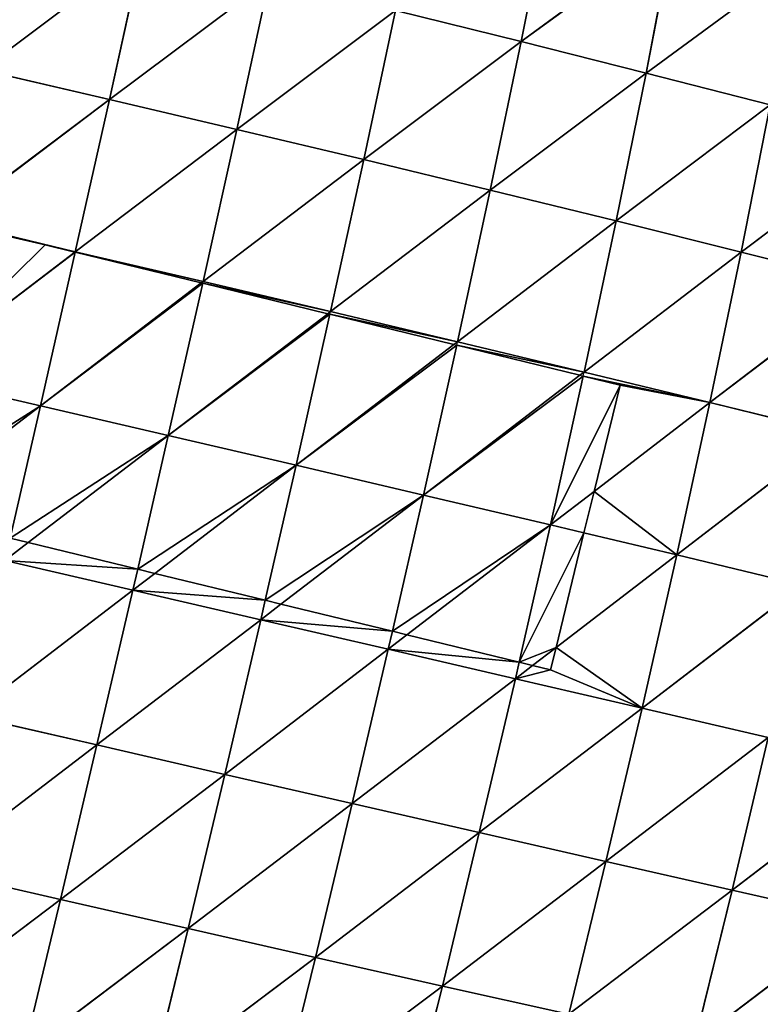
# Model space of a CAD drawing. Extents: x 18922 to 23337, y 11200 to 12292.
# Drawn here: x 23007 to 23107, y 11432 to 11564 of the extents above; entities that cross this region are included whole.
import ezdxf

# ---------------------------------------------------------------- set-up
doc = ezdxf.new("R2010")
doc.units = 0
doc.layers.get('0').update_dxf_attribs({"color": 13, "linetype": 'CONTINUOUS'})

# ---------------------------------------------------------------- blocks, each defined once
blk = doc.blocks.new('SKUPINA_115')
at = {"color": 52}
for p, q in [((204.75, 426.83, 171.55), (190, 447.91, 145.41)), ((290.79, 422.61, 179.34), (274.88, 444.96, 170.87)), ((204.75, 426.83, 171.55), (209.58, 443.48, 161.28)), ((224.91, 421.9, 182.77), (209.58, 443.48, 161.28)), ((224.91, 421.9, 182.77), (229.64, 438.66, 172.69)), ((245.31, 416.7, 189.5), (229.64, 438.66, 172.69)), ((290.79, 422.61, 179.34), (295.2, 439.38, 168.39)), ((311.1, 416.84, 172.3), (295.2, 439.38, 168.39)), ((180.16, 414.84, 165.39), (165.96, 435.63, 135.92)), ((245.31, 416.7, 189.5), (249.96, 433.54, 179.53)), ((265.8, 411.3, 191.7), (249.96, 433.54, 179.53)), ((180.16, 414.84, 165.39), (185.05, 431.43, 155.9)), ((204.75, 426.83, 171.55), (185.05, 431.43, 155.9)), ((199.97, 410.09, 180.81), (185.05, 431.43, 155.9)), ((265.8, 411.3, 191.7), (270.36, 428.19, 181.74)), ((286.33, 405.71, 189.36), (270.36, 428.19, 181.74)), ((290.79, 422.61, 179.34), (270.36, 428.19, 181.74)), ((199.97, 410.09, 180.81), (204.75, 426.83, 171.55)), ((220.2, 405.05, 191.86), (204.75, 426.83, 171.55)), ((224.91, 421.9, 182.77), (204.75, 426.83, 171.55)), ((220.2, 405.05, 191.86), (224.91, 421.9, 182.77)), ((245.31, 416.7, 189.5), (224.91, 421.9, 182.77)), ((236.35, 405.85, 194.18), (224.91, 421.9, 182.77)), ((286.33, 405.71, 189.36), (290.79, 422.61, 179.34)), ((311.1, 416.84, 172.3), (290.79, 422.61, 179.34)), ((306.75, 399.97, 182.47), (290.79, 422.61, 179.34)), ((175.32, 398.14, 173.85), (160.92, 419.23, 145.66)), ((180.16, 414.84, 165.39), (160.92, 419.23, 145.66)), ((241.91, 404.29, 196.09), (245.31, 416.7, 189.5)), ((257.23, 399.98, 197.84), (245.31, 416.7, 189.5)), ((265.8, 411.3, 191.7), (245.31, 416.7, 189.5)), ((175.32, 398.14, 173.85), (180.16, 414.84, 165.39)), ((199.97, 410.09, 180.81), (180.16, 414.84, 165.39)), ((195.22, 393.26, 189.04), (180.16, 414.84, 165.39)), ((261.24, 394.36, 200.65), (265.8, 411.3, 191.7)), ((281.84, 388.76, 198.37), (265.8, 411.3, 191.7)), ((286.33, 405.71, 189.36), (265.8, 411.3, 191.7)), ((195.22, 393.26, 189.04), (199.97, 410.09, 180.81)), ((220.2, 405.05, 191.86), (199.97, 410.09, 180.81)), ((215.52, 388.13, 199.91), (199.97, 410.09, 180.81)), ((240.67, 399.79, 198.48), (236.35, 405.85, 194.18)), ((281.84, 388.76, 198.37), (286.33, 405.71, 189.36)), ((306.75, 399.97, 182.47), (286.33, 405.71, 189.36)), ((302.35, 383.05, 191.62), (286.33, 405.71, 189.36)), ((215.52, 388.13, 199.91), (220.2, 405.05, 191.86)), ((220.61, 404.48, 192.24), (220.2, 405.05, 191.86)), ((220.74, 404.92, 192.03), (220.2, 405.05, 191.86)), ((236.04, 382.81, 206.43), (220.61, 404.48, 192.24)), ((240.67, 399.79, 198.48), (220.74, 404.92, 192.03)), ((240.67, 399.79, 198.48), (241.91, 404.29, 196.09)), ((175.32, 398.14, 173.85), (155.97, 402.7, 154.37)), ((236.04, 382.81, 206.43), (240.67, 399.79, 198.48)), ((259.04, 394.94, 200.42), (240.67, 399.79, 198.48)), ((254.82, 379.93, 207.41), (240.67, 399.79, 198.48)), ((259.55, 396.73, 199.46), (257.23, 399.98, 197.84)), ((302.35, 383.05, 191.62), (306.75, 399.97, 182.47)), ((170.54, 381.33, 181.23), (175.32, 398.14, 173.85)), ((190.51, 376.34, 196.2), (175.32, 398.14, 173.85)), ((195.22, 393.26, 189.04), (175.32, 398.14, 173.85)), ((261.24, 394.36, 200.65), (259.55, 396.73, 199.46)), ((261.24, 394.36, 200.65), (259.04, 394.94, 200.42)), ((256.66, 377.35, 208.57), (261.24, 394.36, 200.65)), ((277.32, 371.76, 206.35), (261.24, 394.36, 200.65)), ((281.84, 388.76, 198.37), (261.24, 394.36, 200.65)), ((190.51, 376.34, 196.2), (195.22, 393.26, 189.04)), ((210.85, 371.14, 206.9), (195.22, 393.26, 189.04)), ((215.52, 388.13, 199.91), (195.22, 393.26, 189.04)), ((210.85, 371.14, 206.9), (215.52, 388.13, 199.91)), ((215.98, 388.01, 200.06), (215.52, 388.13, 199.91)), ((215.87, 387.63, 200.22), (215.52, 388.13, 199.91)), ((277.32, 371.76, 206.35), (281.84, 388.76, 198.37)), ((302.35, 383.05, 191.62), (281.84, 388.76, 198.37)), ((297.9, 366.07, 199.74), (281.84, 388.76, 198.37)), ((231.42, 365.77, 213.31), (215.87, 387.63, 200.22)), ((236.04, 382.81, 206.43), (215.98, 388.01, 200.06)), ((231.42, 365.77, 213.31), (236.04, 382.81, 206.43)), ((254.27, 377.98, 208.32), (236.04, 382.81, 206.43)), ((250.09, 363.08, 214.31), (236.04, 382.81, 206.43)), ((297.9, 366.07, 199.74), (302.35, 383.05, 191.62)), ((318.23, 360.31, 188.73), (302.35, 383.05, 191.62)), ((322.58, 377.25, 180.42), (302.35, 383.05, 191.62)), ((185.84, 359.36, 202.25), (170.54, 381.33, 181.23)), ((190.51, 376.34, 196.2), (170.54, 381.33, 181.23)), ((256.66, 377.35, 208.57), (254.82, 379.93, 207.41)), ((256.66, 377.35, 208.57), (254.27, 377.98, 208.32)), ((185.84, 359.36, 202.25), (190.51, 376.34, 196.2)), ((206.21, 354.09, 212.78), (190.51, 376.34, 196.2)), ((210.85, 371.14, 206.9), (190.51, 376.34, 196.2)), ((252.08, 360.28, 215.42), (256.66, 377.35, 208.57)), ((272.78, 354.69, 213.25), (256.66, 377.35, 208.57)), ((277.32, 371.76, 206.35), (256.66, 377.35, 208.57)), ((206.21, 354.09, 212.78), (210.85, 371.14, 206.9)), ((211.21, 371.05, 207.01), (210.85, 371.14, 206.9)), ((211.13, 370.75, 207.11), (210.85, 371.14, 206.9)), ((231.42, 365.77, 213.31), (211.21, 371.05, 207.01)), ((272.78, 354.69, 213.25), (277.32, 371.76, 206.35)), ((293.4, 349.03, 206.77), (277.32, 371.76, 206.35)), ((297.9, 366.07, 199.74), (277.32, 371.76, 206.35)), ((226.8, 348.68, 219.08), (211.13, 370.75, 207.11)), ((226.8, 348.68, 219.08), (231.42, 365.77, 213.31)), ((249.49, 360.97, 215.16), (231.42, 365.77, 213.31)), ((245.34, 346.2, 220.12), (231.42, 365.77, 213.31)), ((293.4, 349.03, 206.77), (297.9, 366.07, 199.74)), ((318.23, 360.31, 188.73), (297.9, 366.07, 199.74)), ((313.82, 343.31, 195.97), (297.9, 366.07, 199.74)), ((185.84, 359.36, 202.25), (165.8, 364.44, 187.51)), ((181.2, 342.32, 207.15), (165.8, 364.44, 187.51)), ((252.08, 360.28, 215.42), (250.09, 363.08, 214.31)), ((247.49, 343.18, 221.17), (252.08, 360.28, 215.42)), ((252.08, 360.28, 215.42), (249.49, 360.97, 215.16)), ((268.21, 337.59, 219.04), (252.08, 360.28, 215.42)), ((272.78, 354.69, 213.25), (252.08, 360.28, 215.42)), ((181.2, 342.32, 207.15), (185.84, 359.36, 202.25)), ((201.59, 337, 217.5), (185.84, 359.36, 202.25)), ((206.21, 354.09, 212.78), (185.84, 359.36, 202.25)), ((201.59, 337, 217.5), (206.21, 354.09, 212.78)), ((206.38, 353.85, 212.89), (206.21, 354.09, 212.78)), ((206.43, 354.03, 212.84), (206.21, 354.09, 212.78)), ((222.19, 331.56, 223.7), (206.38, 353.85, 212.89)), ((226.8, 348.68, 219.08), (206.43, 354.03, 212.84)), ((268.21, 337.59, 219.04), (272.78, 354.69, 213.25)), ((293.4, 349.03, 206.77), (272.78, 354.69, 213.25)), ((288.88, 331.96, 212.69), (272.78, 354.69, 213.25)), ((222.19, 331.56, 223.7), (226.8, 348.68, 219.08)), ((244.7, 343.92, 220.89), (226.8, 348.68, 219.08)), ((240.59, 329.28, 224.8), (226.8, 348.68, 219.08)), ((288.88, 331.96, 212.69), (293.4, 349.03, 206.77)), ((309.35, 326.29, 202.08), (293.4, 349.03, 206.77)), ((313.82, 343.31, 195.97), (293.4, 349.03, 206.77)), ((176.59, 325.24, 210.86), (161.12, 347.49, 192.63)), ((181.2, 342.32, 207.15), (161.12, 347.49, 192.63)), ((247.49, 343.18, 221.17), (245.34, 346.2, 220.12)), ((242.89, 326.04, 225.76), (247.49, 343.18, 221.17)), ((247.49, 343.18, 221.17), (244.7, 343.92, 220.89)), ((268.21, 337.59, 219.04), (247.49, 343.18, 221.17)), ((263.63, 320.47, 223.68), (247.49, 343.18, 221.17)), ((176.59, 325.24, 210.86), (181.2, 342.32, 207.15)), ((201.59, 337, 217.5), (181.2, 342.32, 207.15)), ((196.87, 320.03, 220.94), (181.2, 342.32, 207.15)), ((263.63, 320.47, 223.68), (268.21, 337.59, 219.04)), ((284.32, 314.85, 217.45), (268.21, 337.59, 219.04)), ((288.88, 331.96, 212.69), (268.21, 337.59, 219.04)), ((200.51, 332.96, 218.34), (201.59, 337, 217.5)), ((201.64, 336.98, 217.52), (201.59, 337, 217.5)), ((201.63, 336.95, 217.53), (201.59, 337, 217.5)), ((217.59, 314.39, 227.14), (201.63, 336.95, 217.53)), ((222.19, 331.56, 223.7), (201.64, 336.98, 217.52)), ((196.99, 319.86, 221.04), (200.51, 332.96, 218.34)), ((217.59, 314.39, 227.14), (222.19, 331.56, 223.7)), ((235.82, 312.34, 228.33), (222.19, 331.56, 223.7)), ((239.9, 326.84, 225.46), (222.19, 331.56, 223.7)), ((284.32, 314.85, 217.45), (288.88, 331.96, 212.69)), ((309.35, 326.29, 202.08), (288.88, 331.96, 212.69)), ((304.84, 309.22, 207.03), (288.88, 331.96, 212.69)), ((242.89, 326.04, 225.76), (240.59, 329.28, 224.8))]:
    blk.add_line(p, q, dxfattribs=at)
for p, q in [((220.74, 404.92, 192.03), (222.12, 409.85, 189.37)), ((236.35, 405.85, 194.18), (222.12, 409.85, 189.37)), ((236.35, 405.85, 194.18), (241.91, 404.29, 196.09)), ((215.98, 388.01, 200.06), (220.61, 404.48, 192.24)), ((220.61, 404.48, 192.24), (220.74, 404.92, 192.03)), ((241.91, 404.29, 196.09), (257.23, 399.98, 197.84)), ((257.23, 399.98, 197.84), (260.22, 399.14, 198.19)), ((260.22, 399.14, 198.19), (259.55, 396.73, 199.46)), ((259.55, 396.73, 199.46), (259.04, 394.94, 200.42)), ((259.04, 394.94, 200.42), (254.82, 379.93, 207.41)), ((211.21, 371.05, 207.01), (215.87, 387.63, 200.22)), ((215.87, 387.63, 200.22), (215.98, 388.01, 200.06)), ((254.82, 379.93, 207.41), (254.27, 377.98, 208.32)), ((254.27, 377.98, 208.32), (250.09, 363.08, 214.31)), ((211.13, 370.75, 207.11), (211.21, 371.05, 207.01)), ((206.43, 354.03, 212.84), (211.13, 370.75, 207.11)), ((250.09, 363.08, 214.31), (249.49, 360.97, 215.16)), ((249.49, 360.97, 215.16), (245.34, 346.2, 220.12)), ((201.64, 336.98, 217.52), (206.38, 353.85, 212.89)), ((206.38, 353.85, 212.89), (206.43, 354.03, 212.84)), ((245.34, 346.2, 220.12), (244.7, 343.92, 220.89)), ((244.7, 343.92, 220.89), (240.59, 329.28, 224.8)), ((200.51, 332.96, 218.34), (201.63, 336.95, 217.53)), ((201.63, 336.95, 217.53), (201.64, 336.98, 217.52)), ((196.87, 320.03, 220.94), (200.51, 332.96, 218.34)), ((240.59, 329.28, 224.8), (239.9, 326.84, 225.46))]:
    blk.add_line(p, q)
mesh = blk.add_polyface(dxfattribs=at)
corners = [(204.75, 426.83, 171.55), (185.05, 431.43, 155.9), (190, 447.91, 145.41)]
mesh.append_faces([[corners[k] for k in face] for face in [(0, 1, 2)]], dxfattribs={"color": 52})
mesh = blk.add_polyface(dxfattribs=at)
corners = [(209.58, 443.48, 161.28), (204.75, 426.83, 171.55), (190, 447.91, 145.41)]
mesh.append_faces([[corners[k] for k in face] for face in [(0, 1, 2)]], dxfattribs={"color": 52})
mesh = blk.add_polyface(dxfattribs=at)
corners = [(290.79, 422.61, 179.34), (270.36, 428.19, 181.74), (274.88, 444.96, 170.87)]
mesh.append_faces([[corners[k] for k in face] for face in [(0, 1, 2)]], dxfattribs={"color": 52})
mesh = blk.add_polyface(dxfattribs=at)
corners = [(295.2, 439.38, 168.39), (290.79, 422.61, 179.34), (274.88, 444.96, 170.87)]
mesh.append_faces([[corners[k] for k in face] for face in [(0, 1, 2)]], dxfattribs={"color": 52})
mesh = blk.add_polyface(dxfattribs=at)
corners = [(224.91, 421.9, 182.77), (204.75, 426.83, 171.55), (209.58, 443.48, 161.28)]
mesh.append_faces([[corners[k] for k in face] for face in [(0, 1, 2)]], dxfattribs={"color": 52})
mesh = blk.add_polyface(dxfattribs=at)
corners = [(229.64, 438.66, 172.69), (224.91, 421.9, 182.77), (209.58, 443.48, 161.28)]
mesh.append_faces([[corners[k] for k in face] for face in [(0, 1, 2)]], dxfattribs={"color": 52})
mesh = blk.add_polyface(dxfattribs=at)
corners = [(245.31, 416.7, 189.5), (224.91, 421.9, 182.77), (229.64, 438.66, 172.69)]
mesh.append_faces([[corners[k] for k in face] for face in [(0, 1, 2)]], dxfattribs={"color": 52})
mesh = blk.add_polyface(dxfattribs=at)
corners = [(249.96, 433.54, 179.53), (245.31, 416.7, 189.5), (229.64, 438.66, 172.69)]
mesh.append_faces([[corners[k] for k in face] for face in [(0, 1, 2)]], dxfattribs={"color": 52})
mesh = blk.add_polyface(dxfattribs=at)
corners = [(311.1, 416.84, 172.3), (290.79, 422.61, 179.34), (295.2, 439.38, 168.39)]
mesh.append_faces([[corners[k] for k in face] for face in [(0, 1, 2)]], dxfattribs={"color": 52})
mesh = blk.add_polyface(dxfattribs=at)
corners = [(315.37, 433.59, 161.2), (311.1, 416.84, 172.3), (295.2, 439.38, 168.39)]
mesh.append_faces([[corners[k] for k in face] for face in [(0, 1, 2)]], dxfattribs={"color": 52})
mesh = blk.add_polyface(dxfattribs=at)
corners = [(180.16, 414.84, 165.39), (160.92, 419.23, 145.66), (165.96, 435.63, 135.92)]
mesh.append_faces([[corners[k] for k in face] for face in [(0, 1, 2)]], dxfattribs={"color": 52})
mesh = blk.add_polyface(dxfattribs=at)
corners = [(185.05, 431.43, 155.9), (180.16, 414.84, 165.39), (165.96, 435.63, 135.92)]
mesh.append_faces([[corners[k] for k in face] for face in [(0, 1, 2)]], dxfattribs={"color": 52})
mesh = blk.add_polyface(dxfattribs=at)
corners = [(265.8, 411.3, 191.7), (245.31, 416.7, 189.5), (249.96, 433.54, 179.53)]
mesh.append_faces([[corners[k] for k in face] for face in [(0, 1, 2)]], dxfattribs={"color": 52})
mesh = blk.add_polyface(dxfattribs=at)
corners = [(270.36, 428.19, 181.74), (265.8, 411.3, 191.7), (249.96, 433.54, 179.53)]
mesh.append_faces([[corners[k] for k in face] for face in [(0, 1, 2)]], dxfattribs={"color": 52})
mesh = blk.add_polyface(dxfattribs=at)
corners = [(199.97, 410.09, 180.81), (180.16, 414.84, 165.39), (185.05, 431.43, 155.9)]
mesh.append_faces([[corners[k] for k in face] for face in [(0, 1, 2)]], dxfattribs={"color": 52})
mesh = blk.add_polyface(dxfattribs=at)
corners = [(204.75, 426.83, 171.55), (199.97, 410.09, 180.81), (185.05, 431.43, 155.9)]
mesh.append_faces([[corners[k] for k in face] for face in [(0, 1, 2)]], dxfattribs={"color": 52})
mesh = blk.add_polyface(dxfattribs=at)
corners = [(286.33, 405.71, 189.36), (265.8, 411.3, 191.7), (270.36, 428.19, 181.74)]
mesh.append_faces([[corners[k] for k in face] for face in [(0, 1, 2)]], dxfattribs={"color": 52})
mesh = blk.add_polyface(dxfattribs=at)
corners = [(290.79, 422.61, 179.34), (286.33, 405.71, 189.36), (270.36, 428.19, 181.74)]
mesh.append_faces([[corners[k] for k in face] for face in [(0, 1, 2)]], dxfattribs={"color": 52})
mesh = blk.add_polyface(dxfattribs=at)
corners = [(220.2, 405.05, 191.86), (199.97, 410.09, 180.81), (204.75, 426.83, 171.55)]
mesh.append_faces([[corners[k] for k in face] for face in [(0, 1, 2)]], dxfattribs={"color": 52})
mesh = blk.add_polyface(dxfattribs=at)
corners = [(224.91, 421.9, 182.77), (220.2, 405.05, 191.86), (204.75, 426.83, 171.55)]
mesh.append_faces([[corners[k] for k in face] for face in [(0, 1, 2)]], dxfattribs={"color": 52})
mesh = blk.add_polyface(dxfattribs=at)
corners = [(224.91, 421.9, 182.77), (220.74, 404.92, 192.03), (220.2, 405.05, 191.86), (222.12, 409.85, 189.37), (236.35, 405.85, 194.18)]
mesh.append_faces([[corners[k] for k in face] for face in [(0, 1, 2), (3, 0, 4)]], dxfattribs={"vtx0": -1, "color": 52})
mesh.append_faces([[corners[k] for k in face] for face in [(1, 0, 3)]], dxfattribs={"vtx0": -1, "vtx1": -1, "color": 52})
mesh = blk.add_polyface(dxfattribs=at)
corners = [(245.31, 416.7, 189.5), (236.35, 405.85, 194.18), (224.91, 421.9, 182.77), (241.91, 404.29, 196.09)]
mesh.append_faces([[corners[k] for k in face] for face in [(0, 1, 2), (1, 0, 3)]], dxfattribs={"vtx0": -1, "color": 52})
mesh = blk.add_polyface(dxfattribs=at)
corners = [(306.75, 399.97, 182.47), (286.33, 405.71, 189.36), (290.79, 422.61, 179.34)]
mesh.append_faces([[corners[k] for k in face] for face in [(0, 1, 2)]], dxfattribs={"color": 52})
mesh = blk.add_polyface(dxfattribs=at)
corners = [(311.1, 416.84, 172.3), (306.75, 399.97, 182.47), (290.79, 422.61, 179.34)]
mesh.append_faces([[corners[k] for k in face] for face in [(0, 1, 2)]], dxfattribs={"color": 52})
mesh = blk.add_polyface(dxfattribs=at)
corners = [(175.32, 398.14, 173.85), (155.97, 402.7, 154.37), (160.92, 419.23, 145.66)]
mesh.append_faces([[corners[k] for k in face] for face in [(0, 1, 2)]], dxfattribs={"color": 52})
mesh = blk.add_polyface(dxfattribs=at)
corners = [(180.16, 414.84, 165.39), (175.32, 398.14, 173.85), (160.92, 419.23, 145.66)]
mesh.append_faces([[corners[k] for k in face] for face in [(0, 1, 2)]], dxfattribs={"color": 52})
mesh = blk.add_polyface(dxfattribs=at)
corners = [(257.23, 399.98, 197.84), (241.91, 404.29, 196.09), (245.31, 416.7, 189.5)]
mesh.append_faces([[corners[k] for k in face] for face in [(0, 1, 2)]], dxfattribs={"color": 52})
mesh = blk.add_polyface(dxfattribs=at)
corners = [(265.8, 411.3, 191.7), (257.23, 399.98, 197.84), (245.31, 416.7, 189.5), (260.22, 399.14, 198.19), (261.24, 394.36, 200.65), (259.55, 396.73, 199.46)]
mesh.append_faces([[corners[k] for k in face] for face in [(0, 1, 2)]], dxfattribs={"vtx0": -1, "color": 52})
mesh.append_faces([[corners[k] for k in face] for face in [(1, 0, 3)]], dxfattribs={"vtx0": -1, "vtx1": -1, "color": 52})
mesh.append_faces([[corners[k] for k in face] for face in [(3, 0, 4)]], dxfattribs={"vtx0": -1, "vtx2": -1, "color": 52})
mesh.append_faces([[corners[k] for k in face] for face in [(4, 5, 3)]], dxfattribs={"vtx2": -1, "color": 52})
mesh = blk.add_polyface(dxfattribs=at)
corners = [(195.22, 393.26, 189.04), (175.32, 398.14, 173.85), (180.16, 414.84, 165.39)]
mesh.append_faces([[corners[k] for k in face] for face in [(0, 1, 2)]], dxfattribs={"color": 52})
mesh = blk.add_polyface(dxfattribs=at)
corners = [(199.97, 410.09, 180.81), (195.22, 393.26, 189.04), (180.16, 414.84, 165.39)]
mesh.append_faces([[corners[k] for k in face] for face in [(0, 1, 2)]], dxfattribs={"color": 52})
mesh = blk.add_polyface(dxfattribs=at)
corners = [(281.84, 388.76, 198.37), (261.24, 394.36, 200.65), (265.8, 411.3, 191.7)]
mesh.append_faces([[corners[k] for k in face] for face in [(0, 1, 2)]], dxfattribs={"color": 52})
mesh = blk.add_polyface(dxfattribs=at)
corners = [(286.33, 405.71, 189.36), (281.84, 388.76, 198.37), (265.8, 411.3, 191.7)]
mesh.append_faces([[corners[k] for k in face] for face in [(0, 1, 2)]], dxfattribs={"color": 52})
mesh = blk.add_polyface(dxfattribs=at)
corners = [(215.52, 388.13, 199.91), (195.22, 393.26, 189.04), (199.97, 410.09, 180.81)]
mesh.append_faces([[corners[k] for k in face] for face in [(0, 1, 2)]], dxfattribs={"color": 52})
mesh = blk.add_polyface(dxfattribs=at)
corners = [(220.2, 405.05, 191.86), (215.52, 388.13, 199.91), (199.97, 410.09, 180.81)]
mesh.append_faces([[corners[k] for k in face] for face in [(0, 1, 2)]], dxfattribs={"color": 52})
mesh = blk.add_polyface(dxfattribs=at)
corners = [(222.12, 409.85, 189.37), (240.67, 399.79, 198.48), (220.74, 404.92, 192.03), (236.35, 405.85, 194.18)]
mesh.append_faces([[corners[k] for k in face] for face in [(0, 1, 2), (1, 0, 3)]], dxfattribs={"vtx0": -1, "color": 52})
mesh = blk.add_polyface(dxfattribs=at)
corners = [(241.91, 404.29, 196.09), (240.67, 399.79, 198.48), (236.35, 405.85, 194.18)]
mesh.append_faces([[corners[k] for k in face] for face in [(0, 1, 2)]], dxfattribs={"color": 52})
mesh = blk.add_polyface(dxfattribs=at)
corners = [(302.35, 383.05, 191.62), (281.84, 388.76, 198.37), (286.33, 405.71, 189.36)]
mesh.append_faces([[corners[k] for k in face] for face in [(0, 1, 2)]], dxfattribs={"color": 52})
mesh = blk.add_polyface(dxfattribs=at)
corners = [(306.75, 399.97, 182.47), (302.35, 383.05, 191.62), (286.33, 405.71, 189.36)]
mesh.append_faces([[corners[k] for k in face] for face in [(0, 1, 2)]], dxfattribs={"color": 52})
mesh = blk.add_polyface(dxfattribs=at)
corners = [(220.2, 405.05, 191.86), (215.98, 388.01, 200.06), (215.52, 388.13, 199.91), (220.61, 404.48, 192.24)]
mesh.append_faces([[corners[k] for k in face] for face in [(0, 1, 2), (1, 0, 3)]], dxfattribs={"vtx0": -1, "color": 52})
mesh = blk.add_polyface(dxfattribs=at)
corners = [(236.04, 382.81, 206.43), (215.98, 388.01, 200.06), (220.61, 404.48, 192.24)]
mesh.append_faces([[corners[k] for k in face] for face in [(0, 1, 2)]], dxfattribs={"color": 52})
mesh = blk.add_polyface(dxfattribs=at)
corners = [(220.74, 404.92, 192.03), (236.04, 382.81, 206.43), (220.61, 404.48, 192.24), (240.67, 399.79, 198.48)]
mesh.append_faces([[corners[k] for k in face] for face in [(0, 1, 2), (1, 0, 3)]], dxfattribs={"vtx0": -1, "color": 52})
mesh = blk.add_polyface(dxfattribs=at)
corners = [(241.91, 404.29, 196.09), (259.04, 394.94, 200.42), (240.67, 399.79, 198.48), (257.23, 399.98, 197.84), (259.55, 396.73, 199.46)]
mesh.append_faces([[corners[k] for k in face] for face in [(0, 1, 2), (1, 3, 4)]], dxfattribs={"vtx0": -1, "color": 52})
mesh.append_faces([[corners[k] for k in face] for face in [(1, 0, 3)]], dxfattribs={"vtx0": -1, "vtx2": -1, "color": 52})
mesh = blk.add_polyface(dxfattribs=at)
corners = [(175.32, 398.14, 173.85), (170.54, 381.33, 181.23), (155.97, 402.7, 154.37)]
mesh.append_faces([[corners[k] for k in face] for face in [(0, 1, 2)]], dxfattribs={"color": 52})
mesh = blk.add_polyface(dxfattribs=at)
corners = [(240.67, 399.79, 198.48), (254.27, 377.98, 208.32), (236.04, 382.81, 206.43), (254.82, 379.93, 207.41)]
mesh.append_faces([[corners[k] for k in face] for face in [(0, 1, 2), (1, 0, 3)]], dxfattribs={"vtx0": -1, "color": 52})
mesh = blk.add_polyface(dxfattribs=at)
corners = [(259.04, 394.94, 200.42), (254.82, 379.93, 207.41), (240.67, 399.79, 198.48)]
mesh.append_faces([[corners[k] for k in face] for face in [(0, 1, 2)]], dxfattribs={"color": 52})
mesh = blk.add_polyface(dxfattribs=at)
corners = [(260.22, 399.14, 198.19), (259.55, 396.73, 199.46), (257.23, 399.98, 197.84)]
mesh.append_faces([[corners[k] for k in face] for face in [(0, 1, 2)]], dxfattribs={"color": 52})
mesh = blk.add_polyface(dxfattribs=at)
corners = [(322.58, 377.25, 180.42), (302.35, 383.05, 191.62), (306.75, 399.97, 182.47)]
mesh.append_faces([[corners[k] for k in face] for face in [(0, 1, 2)]], dxfattribs={"color": 52})
mesh = blk.add_polyface(dxfattribs=at)
corners = [(190.51, 376.34, 196.2), (170.54, 381.33, 181.23), (175.32, 398.14, 173.85)]
mesh.append_faces([[corners[k] for k in face] for face in [(0, 1, 2)]], dxfattribs={"color": 52})
mesh = blk.add_polyface(dxfattribs=at)
corners = [(195.22, 393.26, 189.04), (190.51, 376.34, 196.2), (175.32, 398.14, 173.85)]
mesh.append_faces([[corners[k] for k in face] for face in [(0, 1, 2)]], dxfattribs={"color": 52})
mesh = blk.add_polyface(dxfattribs=at)
corners = [(261.24, 394.36, 200.65), (259.04, 394.94, 200.42), (259.55, 396.73, 199.46)]
mesh.append_faces([[corners[k] for k in face] for face in [(0, 1, 2)]], dxfattribs={"color": 52})
mesh = blk.add_polyface(dxfattribs=at)
corners = [(259.04, 394.94, 200.42), (256.66, 377.35, 208.57), (254.82, 379.93, 207.41), (261.24, 394.36, 200.65)]
mesh.append_faces([[corners[k] for k in face] for face in [(0, 1, 2), (1, 0, 3)]], dxfattribs={"vtx0": -1, "color": 52})
mesh = blk.add_polyface(dxfattribs=at)
corners = [(277.32, 371.76, 206.35), (256.66, 377.35, 208.57), (261.24, 394.36, 200.65)]
mesh.append_faces([[corners[k] for k in face] for face in [(0, 1, 2)]], dxfattribs={"color": 52})
mesh = blk.add_polyface(dxfattribs=at)
corners = [(281.84, 388.76, 198.37), (277.32, 371.76, 206.35), (261.24, 394.36, 200.65)]
mesh.append_faces([[corners[k] for k in face] for face in [(0, 1, 2)]], dxfattribs={"color": 52})
mesh = blk.add_polyface(dxfattribs=at)
corners = [(210.85, 371.14, 206.9), (190.51, 376.34, 196.2), (195.22, 393.26, 189.04)]
mesh.append_faces([[corners[k] for k in face] for face in [(0, 1, 2)]], dxfattribs={"color": 52})
mesh = blk.add_polyface(dxfattribs=at)
corners = [(215.52, 388.13, 199.91), (210.85, 371.14, 206.9), (195.22, 393.26, 189.04)]
mesh.append_faces([[corners[k] for k in face] for face in [(0, 1, 2)]], dxfattribs={"color": 52})
mesh = blk.add_polyface(dxfattribs=at)
corners = [(215.52, 388.13, 199.91), (211.21, 371.05, 207.01), (210.85, 371.14, 206.9), (215.87, 387.63, 200.22)]
mesh.append_faces([[corners[k] for k in face] for face in [(0, 1, 2), (1, 0, 3)]], dxfattribs={"vtx0": -1, "color": 52})
mesh = blk.add_polyface(dxfattribs=at)
corners = [(297.9, 366.07, 199.74), (277.32, 371.76, 206.35), (281.84, 388.76, 198.37)]
mesh.append_faces([[corners[k] for k in face] for face in [(0, 1, 2)]], dxfattribs={"color": 52})
mesh = blk.add_polyface(dxfattribs=at)
corners = [(302.35, 383.05, 191.62), (297.9, 366.07, 199.74), (281.84, 388.76, 198.37)]
mesh.append_faces([[corners[k] for k in face] for face in [(0, 1, 2)]], dxfattribs={"color": 52})
mesh = blk.add_polyface(dxfattribs=at)
corners = [(231.42, 365.77, 213.31), (211.21, 371.05, 207.01), (215.87, 387.63, 200.22)]
mesh.append_faces([[corners[k] for k in face] for face in [(0, 1, 2)]], dxfattribs={"color": 52})
mesh = blk.add_polyface(dxfattribs=at)
corners = [(215.98, 388.01, 200.06), (231.42, 365.77, 213.31), (215.87, 387.63, 200.22), (236.04, 382.81, 206.43)]
mesh.append_faces([[corners[k] for k in face] for face in [(0, 1, 2), (1, 0, 3)]], dxfattribs={"vtx0": -1, "color": 52})
mesh = blk.add_polyface(dxfattribs=at)
corners = [(236.04, 382.81, 206.43), (249.49, 360.97, 215.16), (231.42, 365.77, 213.31), (250.09, 363.08, 214.31)]
mesh.append_faces([[corners[k] for k in face] for face in [(0, 1, 2), (1, 0, 3)]], dxfattribs={"vtx0": -1, "color": 52})
mesh = blk.add_polyface(dxfattribs=at)
corners = [(254.27, 377.98, 208.32), (250.09, 363.08, 214.31), (236.04, 382.81, 206.43)]
mesh.append_faces([[corners[k] for k in face] for face in [(0, 1, 2)]], dxfattribs={"color": 52})
mesh = blk.add_polyface(dxfattribs=at)
corners = [(318.23, 360.31, 188.73), (297.9, 366.07, 199.74), (302.35, 383.05, 191.62)]
mesh.append_faces([[corners[k] for k in face] for face in [(0, 1, 2)]], dxfattribs={"color": 52})
mesh = blk.add_polyface(dxfattribs=at)
corners = [(322.58, 377.25, 180.42), (318.23, 360.31, 188.73), (302.35, 383.05, 191.62)]
mesh.append_faces([[corners[k] for k in face] for face in [(0, 1, 2)]], dxfattribs={"color": 52})
mesh = blk.add_polyface(dxfattribs=at)
corners = [(185.84, 359.36, 202.25), (165.8, 364.44, 187.51), (170.54, 381.33, 181.23)]
mesh.append_faces([[corners[k] for k in face] for face in [(0, 1, 2)]], dxfattribs={"color": 52})
mesh = blk.add_polyface(dxfattribs=at)
corners = [(190.51, 376.34, 196.2), (185.84, 359.36, 202.25), (170.54, 381.33, 181.23)]
mesh.append_faces([[corners[k] for k in face] for face in [(0, 1, 2)]], dxfattribs={"color": 52})
mesh = blk.add_polyface(dxfattribs=at)
corners = [(256.66, 377.35, 208.57), (254.27, 377.98, 208.32), (254.82, 379.93, 207.41)]
mesh.append_faces([[corners[k] for k in face] for face in [(0, 1, 2)]], dxfattribs={"color": 52})
mesh = blk.add_polyface(dxfattribs=at)
corners = [(254.27, 377.98, 208.32), (252.08, 360.28, 215.42), (250.09, 363.08, 214.31), (256.66, 377.35, 208.57)]
mesh.append_faces([[corners[k] for k in face] for face in [(0, 1, 2), (1, 0, 3)]], dxfattribs={"vtx0": -1, "color": 52})
mesh = blk.add_polyface(dxfattribs=at)
corners = [(206.21, 354.09, 212.78), (185.84, 359.36, 202.25), (190.51, 376.34, 196.2)]
mesh.append_faces([[corners[k] for k in face] for face in [(0, 1, 2)]], dxfattribs={"color": 52})
mesh = blk.add_polyface(dxfattribs=at)
corners = [(210.85, 371.14, 206.9), (206.21, 354.09, 212.78), (190.51, 376.34, 196.2)]
mesh.append_faces([[corners[k] for k in face] for face in [(0, 1, 2)]], dxfattribs={"color": 52})
mesh = blk.add_polyface(dxfattribs=at)
corners = [(272.78, 354.69, 213.25), (252.08, 360.28, 215.42), (256.66, 377.35, 208.57)]
mesh.append_faces([[corners[k] for k in face] for face in [(0, 1, 2)]], dxfattribs={"color": 52})
mesh = blk.add_polyface(dxfattribs=at)
corners = [(277.32, 371.76, 206.35), (272.78, 354.69, 213.25), (256.66, 377.35, 208.57)]
mesh.append_faces([[corners[k] for k in face] for face in [(0, 1, 2)]], dxfattribs={"color": 52})
mesh = blk.add_polyface(dxfattribs=at)
corners = [(210.85, 371.14, 206.9), (206.43, 354.03, 212.84), (206.21, 354.09, 212.78), (211.13, 370.75, 207.11)]
mesh.append_faces([[corners[k] for k in face] for face in [(0, 1, 2), (1, 0, 3)]], dxfattribs={"vtx0": -1, "color": 52})
mesh = blk.add_polyface(dxfattribs=at)
corners = [(211.21, 371.05, 207.01), (226.8, 348.68, 219.08), (211.13, 370.75, 207.11), (231.42, 365.77, 213.31)]
mesh.append_faces([[corners[k] for k in face] for face in [(0, 1, 2), (1, 0, 3)]], dxfattribs={"vtx0": -1, "color": 52})
mesh = blk.add_polyface(dxfattribs=at)
corners = [(293.4, 349.03, 206.77), (272.78, 354.69, 213.25), (277.32, 371.76, 206.35)]
mesh.append_faces([[corners[k] for k in face] for face in [(0, 1, 2)]], dxfattribs={"color": 52})
mesh = blk.add_polyface(dxfattribs=at)
corners = [(297.9, 366.07, 199.74), (293.4, 349.03, 206.77), (277.32, 371.76, 206.35)]
mesh.append_faces([[corners[k] for k in face] for face in [(0, 1, 2)]], dxfattribs={"color": 52})
mesh = blk.add_polyface(dxfattribs=at)
corners = [(226.8, 348.68, 219.08), (206.43, 354.03, 212.84), (211.13, 370.75, 207.11)]
mesh.append_faces([[corners[k] for k in face] for face in [(0, 1, 2)]], dxfattribs={"color": 52})
mesh = blk.add_polyface(dxfattribs=at)
corners = [(231.42, 365.77, 213.31), (244.7, 343.92, 220.89), (226.8, 348.68, 219.08), (245.34, 346.2, 220.12)]
mesh.append_faces([[corners[k] for k in face] for face in [(0, 1, 2), (1, 0, 3)]], dxfattribs={"vtx0": -1, "color": 52})
mesh = blk.add_polyface(dxfattribs=at)
corners = [(249.49, 360.97, 215.16), (245.34, 346.2, 220.12), (231.42, 365.77, 213.31)]
mesh.append_faces([[corners[k] for k in face] for face in [(0, 1, 2)]], dxfattribs={"color": 52})
mesh = blk.add_polyface(dxfattribs=at)
corners = [(313.82, 343.31, 195.97), (293.4, 349.03, 206.77), (297.9, 366.07, 199.74)]
mesh.append_faces([[corners[k] for k in face] for face in [(0, 1, 2)]], dxfattribs={"color": 52})
mesh = blk.add_polyface(dxfattribs=at)
corners = [(318.23, 360.31, 188.73), (313.82, 343.31, 195.97), (297.9, 366.07, 199.74)]
mesh.append_faces([[corners[k] for k in face] for face in [(0, 1, 2)]], dxfattribs={"color": 52})
mesh = blk.add_polyface(dxfattribs=at)
corners = [(181.2, 342.32, 207.15), (161.12, 347.49, 192.63), (165.8, 364.44, 187.51)]
mesh.append_faces([[corners[k] for k in face] for face in [(0, 1, 2)]], dxfattribs={"color": 52})
mesh = blk.add_polyface(dxfattribs=at)
corners = [(185.84, 359.36, 202.25), (181.2, 342.32, 207.15), (165.8, 364.44, 187.51)]
mesh.append_faces([[corners[k] for k in face] for face in [(0, 1, 2)]], dxfattribs={"color": 52})
mesh = blk.add_polyface(dxfattribs=at)
corners = [(252.08, 360.28, 215.42), (249.49, 360.97, 215.16), (250.09, 363.08, 214.31)]
mesh.append_faces([[corners[k] for k in face] for face in [(0, 1, 2)]], dxfattribs={"color": 52})
mesh = blk.add_polyface(dxfattribs=at)
corners = [(249.49, 360.97, 215.16), (247.49, 343.18, 221.17), (245.34, 346.2, 220.12), (252.08, 360.28, 215.42)]
mesh.append_faces([[corners[k] for k in face] for face in [(0, 1, 2), (1, 0, 3)]], dxfattribs={"vtx0": -1, "color": 52})
mesh = blk.add_polyface(dxfattribs=at)
corners = [(268.21, 337.59, 219.04), (247.49, 343.18, 221.17), (252.08, 360.28, 215.42)]
mesh.append_faces([[corners[k] for k in face] for face in [(0, 1, 2)]], dxfattribs={"color": 52})
mesh = blk.add_polyface(dxfattribs=at)
corners = [(272.78, 354.69, 213.25), (268.21, 337.59, 219.04), (252.08, 360.28, 215.42)]
mesh.append_faces([[corners[k] for k in face] for face in [(0, 1, 2)]], dxfattribs={"color": 52})
mesh = blk.add_polyface(dxfattribs=at)
corners = [(201.59, 337, 217.5), (181.2, 342.32, 207.15), (185.84, 359.36, 202.25)]
mesh.append_faces([[corners[k] for k in face] for face in [(0, 1, 2)]], dxfattribs={"color": 52})
mesh = blk.add_polyface(dxfattribs=at)
corners = [(206.21, 354.09, 212.78), (201.59, 337, 217.5), (185.84, 359.36, 202.25)]
mesh.append_faces([[corners[k] for k in face] for face in [(0, 1, 2)]], dxfattribs={"color": 52})
mesh = blk.add_polyface(dxfattribs=at)
corners = [(206.21, 354.09, 212.78), (201.64, 336.98, 217.52), (201.59, 337, 217.5), (206.38, 353.85, 212.89)]
mesh.append_faces([[corners[k] for k in face] for face in [(0, 1, 2), (1, 0, 3)]], dxfattribs={"vtx0": -1, "color": 52})
mesh = blk.add_polyface(dxfattribs=at)
corners = [(222.19, 331.56, 223.7), (201.64, 336.98, 217.52), (206.38, 353.85, 212.89)]
mesh.append_faces([[corners[k] for k in face] for face in [(0, 1, 2)]], dxfattribs={"color": 52})
mesh = blk.add_polyface(dxfattribs=at)
corners = [(206.43, 354.03, 212.84), (222.19, 331.56, 223.7), (206.38, 353.85, 212.89), (226.8, 348.68, 219.08)]
mesh.append_faces([[corners[k] for k in face] for face in [(0, 1, 2), (1, 0, 3)]], dxfattribs={"vtx0": -1, "color": 52})
mesh = blk.add_polyface(dxfattribs=at)
corners = [(288.88, 331.96, 212.69), (268.21, 337.59, 219.04), (272.78, 354.69, 213.25)]
mesh.append_faces([[corners[k] for k in face] for face in [(0, 1, 2)]], dxfattribs={"color": 52})
mesh = blk.add_polyface(dxfattribs=at)
corners = [(293.4, 349.03, 206.77), (288.88, 331.96, 212.69), (272.78, 354.69, 213.25)]
mesh.append_faces([[corners[k] for k in face] for face in [(0, 1, 2)]], dxfattribs={"color": 52})
mesh = blk.add_polyface(dxfattribs=at)
corners = [(226.8, 348.68, 219.08), (239.9, 326.84, 225.46), (222.19, 331.56, 223.7), (240.59, 329.28, 224.8)]
mesh.append_faces([[corners[k] for k in face] for face in [(0, 1, 2), (1, 0, 3)]], dxfattribs={"vtx0": -1, "color": 52})
mesh = blk.add_polyface(dxfattribs=at)
corners = [(244.7, 343.92, 220.89), (240.59, 329.28, 224.8), (226.8, 348.68, 219.08)]
mesh.append_faces([[corners[k] for k in face] for face in [(0, 1, 2)]], dxfattribs={"color": 52})
mesh = blk.add_polyface(dxfattribs=at)
corners = [(309.35, 326.29, 202.08), (288.88, 331.96, 212.69), (293.4, 349.03, 206.77)]
mesh.append_faces([[corners[k] for k in face] for face in [(0, 1, 2)]], dxfattribs={"color": 52})
mesh = blk.add_polyface(dxfattribs=at)
corners = [(313.82, 343.31, 195.97), (309.35, 326.29, 202.08), (293.4, 349.03, 206.77)]
mesh.append_faces([[corners[k] for k in face] for face in [(0, 1, 2)]], dxfattribs={"color": 52})
mesh = blk.add_polyface(dxfattribs=at)
corners = [(176.59, 325.24, 210.86), (156.49, 330.49, 196.57), (161.12, 347.49, 192.63)]
mesh.append_faces([[corners[k] for k in face] for face in [(0, 1, 2)]], dxfattribs={"color": 52})
mesh = blk.add_polyface(dxfattribs=at)
corners = [(181.2, 342.32, 207.15), (176.59, 325.24, 210.86), (161.12, 347.49, 192.63)]
mesh.append_faces([[corners[k] for k in face] for face in [(0, 1, 2)]], dxfattribs={"color": 52})
mesh = blk.add_polyface(dxfattribs=at)
corners = [(247.49, 343.18, 221.17), (244.7, 343.92, 220.89), (245.34, 346.2, 220.12)]
mesh.append_faces([[corners[k] for k in face] for face in [(0, 1, 2)]], dxfattribs={"color": 52})
mesh = blk.add_polyface(dxfattribs=at)
corners = [(244.7, 343.92, 220.89), (242.89, 326.04, 225.76), (240.59, 329.28, 224.8), (247.49, 343.18, 221.17)]
mesh.append_faces([[corners[k] for k in face] for face in [(0, 1, 2), (1, 0, 3)]], dxfattribs={"vtx0": -1, "color": 52})
mesh = blk.add_polyface(dxfattribs=at)
corners = [(263.63, 320.47, 223.68), (242.89, 326.04, 225.76), (247.49, 343.18, 221.17)]
mesh.append_faces([[corners[k] for k in face] for face in [(0, 1, 2)]], dxfattribs={"color": 52})
mesh = blk.add_polyface(dxfattribs=at)
corners = [(268.21, 337.59, 219.04), (263.63, 320.47, 223.68), (247.49, 343.18, 221.17)]
mesh.append_faces([[corners[k] for k in face] for face in [(0, 1, 2)]], dxfattribs={"color": 52})
mesh = blk.add_polyface(dxfattribs=at)
corners = [(181.2, 342.32, 207.15), (196.84, 319.9, 220.97), (176.59, 325.24, 210.86), (196.87, 320.03, 220.94)]
mesh.append_faces([[corners[k] for k in face] for face in [(0, 1, 2), (1, 0, 3)]], dxfattribs={"vtx0": -1, "color": 52})
mesh = blk.add_polyface(dxfattribs=at)
corners = [(201.59, 337, 217.5), (196.87, 320.03, 220.94), (181.2, 342.32, 207.15), (200.51, 332.96, 218.34)]
mesh.append_faces([[corners[k] for k in face] for face in [(0, 1, 2), (1, 0, 3)]], dxfattribs={"vtx0": -1, "color": 52})
mesh = blk.add_polyface(dxfattribs=at)
corners = [(284.32, 314.85, 217.45), (263.63, 320.47, 223.68), (268.21, 337.59, 219.04)]
mesh.append_faces([[corners[k] for k in face] for face in [(0, 1, 2)]], dxfattribs={"color": 52})
mesh = blk.add_polyface(dxfattribs=at)
corners = [(288.88, 331.96, 212.69), (284.32, 314.85, 217.45), (268.21, 337.59, 219.04)]
mesh.append_faces([[corners[k] for k in face] for face in [(0, 1, 2)]], dxfattribs={"color": 52})
mesh = blk.add_polyface(dxfattribs=at)
corners = [(200.51, 332.96, 218.34), (217.59, 314.39, 227.14), (196.99, 319.86, 221.04), (201.63, 336.95, 217.53)]
mesh.append_faces([[corners[k] for k in face] for face in [(0, 1, 2), (1, 0, 3)]], dxfattribs={"vtx0": -1, "color": 52})
mesh = blk.add_polyface(dxfattribs=at)
corners = [(201.64, 336.98, 217.52), (217.59, 314.39, 227.14), (201.63, 336.95, 217.53), (222.19, 331.56, 223.7)]
mesh.append_faces([[corners[k] for k in face] for face in [(0, 1, 2), (1, 0, 3)]], dxfattribs={"vtx0": -1, "color": 52})
mesh = blk.add_polyface(dxfattribs=at)
corners = [(200.51, 332.96, 218.34), (196.99, 319.86, 221.04), (196.87, 320.03, 220.94)]
mesh.append_faces([[corners[k] for k in face] for face in [(0, 1, 2)]], dxfattribs={"color": 52})
mesh = blk.add_polyface(dxfattribs=at)
corners = [(222.19, 331.56, 223.7), (235.09, 309.72, 228.86), (217.59, 314.39, 227.14), (235.82, 312.34, 228.33)]
mesh.append_faces([[corners[k] for k in face] for face in [(0, 1, 2), (1, 0, 3)]], dxfattribs={"vtx0": -1, "color": 52})
mesh = blk.add_polyface(dxfattribs=at)
corners = [(239.9, 326.84, 225.46), (235.82, 312.34, 228.33), (222.19, 331.56, 223.7)]
mesh.append_faces([[corners[k] for k in face] for face in [(0, 1, 2)]], dxfattribs={"color": 52})
mesh = blk.add_polyface(dxfattribs=at)
corners = [(304.84, 309.22, 207.03), (284.32, 314.85, 217.45), (288.88, 331.96, 212.69)]
mesh.append_faces([[corners[k] for k in face] for face in [(0, 1, 2)]], dxfattribs={"color": 52})
mesh = blk.add_polyface(dxfattribs=at)
corners = [(309.35, 326.29, 202.08), (304.84, 309.22, 207.03), (288.88, 331.96, 212.69)]
mesh.append_faces([[corners[k] for k in face] for face in [(0, 1, 2)]], dxfattribs={"color": 52})
mesh = blk.add_polyface(dxfattribs=at)
corners = [(242.89, 326.04, 225.76), (239.9, 326.84, 225.46), (240.59, 329.28, 224.8)]
mesh.append_faces([[corners[k] for k in face] for face in [(0, 1, 2)]], dxfattribs={"color": 52})

msp = doc.modelspace()

# ---------------------------------------------------------------- block references
at = {"rotation": 272}
msp.add_blockref('SKUPINA_115', (22671.04, 11722.81), dxfattribs=at)

doc.saveas('drawing.dxf')
